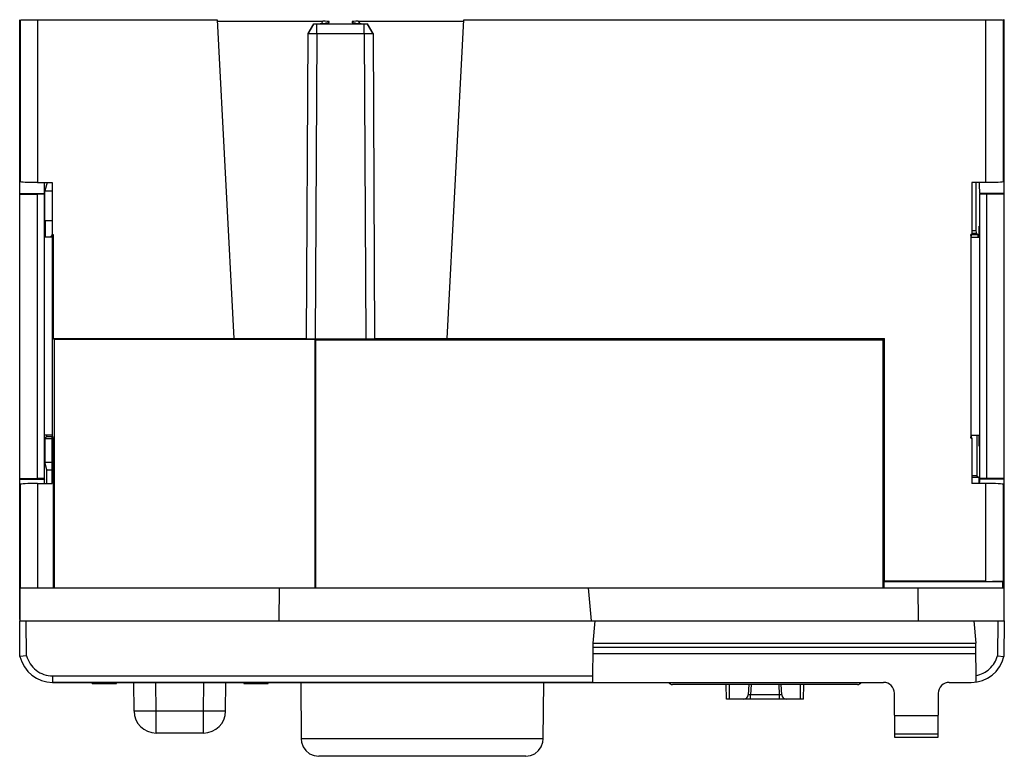
# Model space of a CAD drawing. Units: inches. Extents: x 0 to 22, y 0 to 17.
# Drawn here: x 6.5 to 8.3, y 10.8 to 12.1 of the extents above; entities that cross this region are included whole.
import ezdxf

# ---------------------------------------------------------------- set-up
doc = ezdxf.new("R2010")
doc.units = ezdxf.units.IN
doc.header["$LTSCALE"] = 1.21
doc.header["$MEASUREMENT"] = 0
doc.layers.get('0').update_dxf_attribs({"linetype": 'CONTINUOUS'})
for name, color, linetype in [('AXIS_PART', 7, 'CONTINUOUS'), ('DATUM_CURVE', 7, 'CONTINUOUS'), ('ECAD_CN_PN-424388', 7, 'CONTINUOUS')]:
    doc.layers.add(name, color=color, linetype=linetype)

msp = doc.modelspace()

# ---------------------------------------------------------------- linework, layer by layer
at = {"color": 7, "linetype": 'Continuous'}
for p, q in [((6.5493, 11.0084), (6.5493, 12.0819)), ((6.5493, 12.0819), (6.5497, 12.0819)), ((6.5497, 12.0824), (6.5497, 11.7938)), ((6.5499, 12.0822), (6.5499, 11.7928)), ((6.5814, 12.0819), (6.5814, 11.7911)), ((6.5814, 12.0819), (6.9033, 12.0819)), ((6.9033, 12.0819), (6.9331, 11.5116)), ((7.315, 11.5116), (7.3449, 12.0819)), ((7.3449, 12.0819), (8.28, 12.0819)), ((8.28, 11.7911), (8.28, 12.0819)), ((8.3115, 11.7928), (8.3115, 12.0822)), ((8.3117, 11.7938), (8.3117, 12.0824)), ((8.3131, 12.0819), (8.3117, 12.082)), ((8.3131, 11.0084), (8.3131, 12.0819)), ((6.9034, 12.0795), (7.0924, 12.0795)), ((7.0659, 12.0578), (7.0759, 12.075)), ((7.0659, 12.0573), (7.0759, 12.0745)), ((7.0759, 12.075), (7.0773, 12.0752)), ((7.0759, 12.0745), (7.0759, 12.075)), ((7.0773, 12.0752), (7.0971, 12.0764)), ((7.1665, 12.0742), (7.0817, 12.0742)), ((7.0817, 12.057), (7.0817, 12.0742)), ((7.0904, 12.076), (7.0924, 12.0795)), ((7.1022, 12.0769), (7.1034, 12.079)), ((7.1034, 12.0773), (7.1034, 12.079)), ((7.1034, 12.0772), (7.1034, 12.0773)), ((7.1447, 12.079), (7.146, 12.0769)), ((7.1447, 12.079), (7.1448, 12.0773)), ((7.1448, 12.0773), (7.1448, 12.0772)), ((7.1511, 12.0764), (7.1709, 12.0752)), ((7.1558, 12.0795), (7.3448, 12.0795)), ((7.1558, 12.0795), (7.1578, 12.076)), ((7.1665, 12.057), (7.1665, 12.0742)), ((7.1709, 12.0752), (7.1723, 12.075)), ((7.1823, 12.0578), (7.1723, 12.075)), ((7.1723, 12.075), (7.1723, 12.0745)), ((7.1823, 12.0573), (7.1723, 12.0745)), ((7.0631, 11.5108), (7.0659, 12.0578)), ((7.0817, 12.057), (7.0788, 11.5106)), ((7.1665, 12.057), (7.0817, 12.057)), ((7.1815, 12.0573), (7.1665, 12.057)), ((7.1665, 12.057), (7.1694, 11.5106)), ((7.1823, 12.0573), (7.1815, 12.0573)), ((7.1823, 12.0578), (7.1851, 11.5108)), ((6.5497, 12.0234), (6.5493, 12.0234)), ((8.3131, 12.0234), (8.3117, 12.0234)), ((6.5497, 11.8039), (6.5493, 11.8039)), ((6.5493, 11.8029), (6.5497, 11.8029)), ((8.3131, 11.8039), (8.3117, 11.8039)), ((8.3131, 11.8029), (8.3117, 11.8029)), ((6.5499, 11.7928), (6.5497, 11.7938)), ((6.5814, 11.7911), (6.6075, 11.7911)), ((6.5987, 11.7911), (6.5942, 11.776)), ((6.6075, 11.7911), (6.6075, 11.6979)), ((8.28, 11.7911), (8.2549, 11.7911)), ((8.2549, 11.7911), (8.2549, 11.6979)), ((8.262, 11.7911), (8.262, 11.7043)), ((8.3115, 11.7928), (8.3117, 11.7938)), ((6.5493, 11.7714), (6.5937, 11.7714)), ((6.5493, 11.7701), (6.5808, 11.7701)), ((6.5808, 11.7701), (6.5931, 11.7703)), ((6.5808, 11.7701), (6.5808, 11.2609)), ((6.5937, 11.7714), (6.5931, 11.7703)), ((6.5931, 11.7703), (6.5931, 11.2607)), ((6.5942, 11.776), (6.6075, 11.776)), ((6.5942, 11.723), (6.5942, 11.776)), ((8.3131, 11.7714), (8.2684, 11.7714)), ((8.269, 11.7703), (8.2684, 11.7714)), ((8.269, 11.7703), (8.2816, 11.7701)), ((8.269, 11.2607), (8.269, 11.7703)), ((8.3131, 11.7701), (8.2816, 11.7701)), ((8.2816, 11.2609), (8.2816, 11.7701)), ((6.5938, 11.7124), (6.5934, 11.7124)), ((6.5934, 11.7124), (6.5934, 11.3187)), ((6.5938, 11.6927), (6.5938, 11.7124)), ((6.5942, 11.723), (6.6075, 11.723)), ((6.6075, 11.7222), (6.595, 11.7222)), ((6.595, 11.7222), (6.595, 11.6927)), ((8.2683, 11.7124), (8.2687, 11.7124)), ((8.2683, 11.6927), (8.2683, 11.7124)), ((8.2687, 11.7124), (8.2687, 11.3187)), ((6.6075, 11.6979), (6.6092, 11.6979)), ((6.6083, 11.6927), (6.6075, 11.6976)), ((6.6083, 11.6927), (6.6092, 11.6976)), ((6.6092, 11.6979), (6.6092, 11.5116)), ((8.2549, 11.6979), (8.2532, 11.6979)), ((8.2532, 11.6979), (8.2532, 11.3332)), ((8.254, 11.6927), (8.2532, 11.6976)), ((8.254, 11.6927), (8.2548, 11.6976)), ((8.262, 11.7043), (8.2549, 11.7043)), ((8.2634, 11.6996), (8.2549, 11.6996)), ((8.2549, 11.6974), (8.2657, 11.6974)), ((8.262, 11.7043), (8.2634, 11.6996)), ((8.2634, 11.6996), (8.2657, 11.6974)), ((8.2657, 11.6974), (8.2657, 11.6927)), ((6.6083, 11.6927), (6.5934, 11.6927)), ((6.6083, 11.3384), (6.6083, 11.6927)), ((8.254, 11.6927), (8.2687, 11.6927)), ((8.254, 11.3384), (8.254, 11.6927)), ((6.6092, 11.5116), (6.611, 11.5098)), ((6.6092, 11.5116), (7.0631, 11.5116)), ((7.0788, 11.5098), (6.611, 11.5098)), ((6.611, 11.5098), (6.611, 11.0647)), ((7.0788, 11.5106), (7.1694, 11.5106)), ((7.0788, 11.5098), (7.0793, 11.5093)), ((7.0788, 11.0647), (7.0788, 11.5098)), ((7.0793, 11.5093), (8.0963, 11.5093)), ((7.0793, 11.5093), (7.0793, 11.0647)), ((7.1851, 11.5116), (8.0985, 11.5116)), ((8.0985, 11.5116), (8.0963, 11.5093)), ((8.0963, 11.0647), (8.0963, 11.5093)), ((8.0985, 11.0766), (8.0985, 11.5116)), ((6.6083, 11.3384), (6.5934, 11.3384)), ((6.5938, 11.3187), (6.5938, 11.3384)), ((6.5942, 11.3318), (6.5982, 11.3359)), ((6.6075, 11.3318), (6.5942, 11.3318)), ((6.5942, 11.3318), (6.5942, 11.2901)), ((6.5982, 11.3359), (6.5982, 11.3384)), ((6.5982, 11.3359), (6.6079, 11.3359)), ((6.6075, 11.3335), (6.6083, 11.3384)), ((6.6075, 11.3332), (6.6092, 11.3332)), ((6.6075, 11.2517), (6.6075, 11.3332)), ((6.6092, 11.3335), (6.6083, 11.3384)), ((6.6092, 11.3332), (6.6092, 11.0647)), ((8.2532, 11.3335), (8.254, 11.3384)), ((8.2532, 11.3332), (8.2549, 11.3332)), ((8.254, 11.3384), (8.2687, 11.3384)), ((8.2548, 11.3335), (8.254, 11.3384)), ((8.2549, 11.3332), (8.2549, 11.2517)), ((8.2638, 11.3384), (8.2638, 11.2655)), ((8.2683, 11.3187), (8.2683, 11.3384)), ((6.5934, 11.3187), (6.5938, 11.3187)), ((8.2687, 11.3187), (8.2683, 11.3187)), ((6.5942, 11.2901), (6.6075, 11.2901)), ((6.5982, 11.2765), (6.5942, 11.2901)), ((6.5982, 11.2765), (6.6075, 11.2765)), ((6.5982, 11.2517), (6.5982, 11.2765)), ((6.5493, 11.2609), (6.5808, 11.2609)), ((6.5493, 11.2596), (6.5937, 11.2596)), ((6.5931, 11.2607), (6.5808, 11.2609)), ((6.5931, 11.2607), (6.5937, 11.2596)), ((8.2638, 11.2655), (8.2549, 11.2655)), ((8.2672, 11.2627), (8.2549, 11.2627)), ((8.2638, 11.2655), (8.2672, 11.2627)), ((8.2672, 11.2627), (8.2672, 11.2517)), ((8.2684, 11.2596), (8.269, 11.2607)), ((8.3131, 11.2596), (8.2684, 11.2596)), ((8.2816, 11.2609), (8.269, 11.2607)), ((8.3131, 11.2609), (8.2816, 11.2609)), ((6.5499, 11.2501), (6.5497, 11.2491)), ((6.5497, 11.2491), (6.5497, 11.0647)), ((6.5499, 11.2501), (6.5499, 11.0647)), ((6.5814, 11.2517), (6.6075, 11.2517)), ((6.5814, 11.2517), (6.5814, 11.0647)), ((8.28, 11.2517), (8.2549, 11.2517)), ((8.28, 11.0766), (8.28, 11.2517)), ((8.3115, 11.2501), (8.3117, 11.2491)), ((8.3115, 11.0768), (8.3115, 11.2501)), ((8.3117, 11.0647), (8.3117, 11.2491)), ((6.5493, 11.2281), (6.5497, 11.2281)), ((6.5497, 11.2272), (6.5493, 11.2272)), ((8.3131, 11.2281), (8.3117, 11.2281)), ((8.3131, 11.2272), (8.3117, 11.2272)), ((8.0985, 11.0766), (8.0976, 11.0756)), ((8.28, 11.0766), (8.0985, 11.0766)), ((8.3115, 11.0768), (8.3103, 11.0756)), ((6.5498, 11.0647), (6.5493, 11.0057)), ((6.5498, 11.0647), (8.3126, 11.0647)), ((7.0139, 11.0057), (7.0144, 11.0647)), ((7.5735, 11.0057), (7.5684, 11.0647)), ((8.3103, 11.0756), (8.0976, 11.0756)), ((8.0976, 11.0647), (8.0976, 11.0756)), ((8.1595, 11.0057), (8.159, 11.0647)), ((8.3103, 11.0647), (8.3103, 11.0756)), ((8.3131, 11.0057), (8.3126, 11.0647)), ((6.5493, 11.0057), (8.3131, 11.0057)), ((6.5498, 10.942), (6.5493, 11.0057)), ((6.5616, 10.9433), (6.5611, 11.0057)), ((7.5768, 10.966), (7.5803, 11.0057)), ((8.2584, 11.0057), (8.2619, 10.966)), ((8.3013, 11.0057), (8.3007, 10.9433)), ((8.3131, 11.0057), (8.3125, 10.942)), ((7.5762, 10.8954), (7.5768, 10.966)), ((7.5768, 10.966), (8.2619, 10.966)), ((8.262, 10.9583), (7.5768, 10.9583)), ((8.2625, 10.8961), (8.2619, 10.966)), ((6.5616, 10.9433), (6.5498, 10.942)), ((8.2621, 10.9466), (7.5767, 10.9466)), ((8.3007, 10.9433), (8.3125, 10.942)), ((6.6083, 10.9072), (7.5763, 10.9072)), ((6.6083, 10.9072), (6.6083, 10.8954)), ((6.6083, 10.8954), (8.0967, 10.8954)), ((6.7542, 10.8439), (6.7538, 10.8954)), ((6.7936, 10.8439), (6.7931, 10.8954)), ((6.8786, 10.8439), (6.8791, 10.8954)), ((6.918, 10.8439), (6.9184, 10.8954)), ((7.0527, 10.8954), (7.0535, 10.7944)), ((7.4872, 10.7944), (7.488, 10.8954)), ((8.0499, 10.8918), (7.7189, 10.8918)), ((7.8152, 10.8658), (7.8149, 10.8918)), ((7.8208, 10.8658), (7.8208, 10.8918)), ((7.8554, 10.8918), (7.8544, 10.8732)), ((7.8594, 10.8918), (7.8584, 10.8732)), ((7.9104, 10.8732), (7.9095, 10.8918)), ((7.9144, 10.8732), (7.9134, 10.8918)), ((7.948, 10.8658), (7.948, 10.8918)), ((7.9536, 10.8658), (7.9539, 10.8918)), ((8.2145, 10.8954), (8.254, 10.8954)), ((7.8466, 10.8658), (7.8152, 10.8658)), ((7.9218, 10.8658), (7.847, 10.8658)), ((7.9104, 10.8732), (7.8584, 10.8732)), ((7.8584, 10.8658), (7.8584, 10.8732)), ((7.9104, 10.8658), (7.9104, 10.8732)), ((7.9536, 10.8658), (7.9222, 10.8658)), ((8.1171, 10.797), (8.1164, 10.8759)), ((8.1948, 10.8759), (8.1941, 10.797)), ((6.8786, 10.8439), (6.7936, 10.8439)), ((6.7936, 10.8049), (6.7936, 10.8439)), ((6.8786, 10.8049), (6.8786, 10.8439)), ((8.1944, 10.8354), (8.1167, 10.8354)), ((6.8786, 10.8049), (6.7936, 10.8049)), ((7.4872, 10.7944), (7.0535, 10.7944)), ((8.1942, 10.8028), (8.117, 10.8028)), ((8.1941, 10.797), (8.1171, 10.797)), ((7.4557, 10.7632), (7.085, 10.7632))]:
    msp.add_line(p, q, dxfattribs=at)
for points in [[(7.0535, 10.7944), (7.0541, 10.7886), (7.057, 10.7804), (7.0619, 10.7733), (7.0686, 10.7678), (7.0765, 10.7644), (7.085, 10.7632)], [(7.4557, 10.7632), (7.4642, 10.7644), (7.4721, 10.7678), (7.4788, 10.7733), (7.4837, 10.7804), (7.4866, 10.7886), (7.4872, 10.7944)]]:
    msp.add_lwpolyline(points, dxfattribs=at)
for centre, radius, start, end in [((6.6494, 11.6658), 0.0524, 143.3483, 148.915), ((6.6083, 10.9555), 0.06, 193.0055, 270), ((8.254, 10.9555), 0.06, 270, 346.9947), ((7.7189, 10.8996), 0.00787, 212.467, 270), ((8.0499, 10.8996), 0.00787, 270, 327.533), ((8.0967, 10.8758), 0.0197, 0.5, 90), ((8.2145, 10.8758), 0.0197, 90, 179.5), ((7.8466, 10.8736), 0.00787, 270, 357), ((7.9222, 10.8736), 0.00787, 183, 270), ((6.7936, 10.8443), 0.0394, 180.5, 270), ((6.8786, 10.8443), 0.0394, 270, 359.5)]:
    msp.add_arc(centre, radius, start, end, dxfattribs=at)
for centre, major_axis, ratio, start_param, end_param in [((6.5814, 12.0822), (0.0315, 0), 0.008727, 3.46274, 4.712389), ((8.28, 12.0822), (0.0315, 0), 0.008727, 4.712389, 5.962038), ((7.0921, 12.079), (0.0114, 0), 0.04538, -0.000297, 1.54195), ((7.1561, 12.079), (0.0114, 0), 0.04538, 1.599642, 3.14189), ((6.5814, 11.7928), (0.0315, 0), 0.052408, -3.132866, -1.570796), ((6.5937, 11.7872), (0, 0.0157), 0.005236, -3.141593, -1.313543), ((8.2684, 11.7872), (0, 0.0157), 0.005236, 1.313543, 3.141593), ((8.28, 11.7928), (0.0315, 0), 0.052408, -1.570796, -0.008727), ((7.0788, 11.5108), (0.0157, 0), 0.008727, 3.141547, 4.712316), ((7.1694, 11.5108), (0.0157, 0), 0.008727, -1.570723, 0.000046), ((6.5937, 11.2439), (0, 0.0157), 0.005236, -1.036745, 0), ((8.2684, 11.2439), (0, 0.0157), 0.005236, 0, 1.036745), ((6.5814, 11.2501), (0.0315, 0), 0.052408, 1.570796, 3.132866), ((8.28, 11.2501), (0.0315, 0), 0.052408, 0.008727, 1.570796), ((8.28, 11.0768), (0.0315, 0), 0.008727, -1.570796, -0.008727)]:
    msp.add_ellipse(centre, major_axis=major_axis, ratio=ratio, start_param=start_param, end_param=end_param, dxfattribs=at)
for points, knots in [([(7.0817, 12.0742), (7.0809, 12.0742), (7.0799, 12.0742), (7.0785, 12.0743), (7.0776, 12.0743), (7.0769, 12.0743), (7.0763, 12.0744), (7.0761, 12.0744), (7.0759, 12.0745), (7.0759, 12.0745)], [0, 0, 0, 0, 0.381329, 0.5536, 0.704572, 0.828517, 0.920846, 0.978562, 1, 1, 1, 1]), ([(7.0971, 12.0764), (7.0979, 12.0765), (7.0995, 12.0766), (7.1012, 12.0767), (7.1023, 12.0769), (7.1029, 12.077), (7.1032, 12.0771), (7.1034, 12.0772), (7.1034, 12.0772)], [0, 0, 0, 0, 0.405848, 0.712223, 0.825771, 0.911747, 0.969579, 1, 1, 1, 1]), ([(7.1448, 12.0772), (7.1448, 12.0772), (7.145, 12.0771), (7.1454, 12.077), (7.1459, 12.0769), (7.147, 12.0767), (7.1488, 12.0766), (7.1503, 12.0765), (7.1511, 12.0764)], [0, 0, 0, 0, 0.032196, 0.093219, 0.182901, 0.299681, 0.607088, 1, 1, 1, 1]), ([(7.1723, 12.0745), (7.1723, 12.0745), (7.1721, 12.0744), (7.1718, 12.0744), (7.1713, 12.0743), (7.1706, 12.0743), (7.1697, 12.0743), (7.1683, 12.0742), (7.1673, 12.0742), (7.1665, 12.0742)], [0, 0, 0, 0, 0.021495, 0.079333, 0.171804, 0.295862, 0.446881, 0.619106, 1, 1, 1, 1]), ([(7.0817, 12.057), (7.0807, 12.057), (7.0786, 12.057), (7.0757, 12.0571), (7.073, 12.0571), (7.0707, 12.0571), (7.069, 12.0572), (7.0678, 12.0572), (7.0672, 12.0572), (7.0667, 12.0573), (7.0663, 12.0573), (7.0661, 12.0573), (7.0659, 12.0573), (7.0659, 12.0573)], [0, 0, 0, 0, 0.194871, 0.382621, 0.555421, 0.706862, 0.831213, 0.881635, 0.9236, 0.956688, 0.980566, 0.995055, 1, 1, 1, 1]), ([(6.5616, 10.9433), (6.563, 10.9382), (6.5673, 10.9284), (6.5783, 10.9166), (6.5924, 10.9089), (6.6031, 10.9072), (6.6083, 10.9072)], [0, 0, 0, 0, 0.249986, 0.499966, 0.749948, 1, 1, 1, 1]), ([(8.2624, 10.9079), (8.2669, 10.9087), (8.2758, 10.9116), (8.2872, 10.9195), (8.296, 10.9303), (8.2996, 10.9389), (8.3007, 10.9433)], [0, 0, 0, 0, 0.249999, 0.49997, 0.749954, 1, 1, 1, 1]), ([(7.8584, 10.8732), (7.8579, 10.8732), (7.8569, 10.8731), (7.8559, 10.8731), (7.8551, 10.8731), (7.8548, 10.8731), (7.8546, 10.8731), (7.8544, 10.8732), (7.8544, 10.8732)], [0, 0, 0, 0, 0.380454, 0.703143, 0.826403, 0.917714, 0.974626, 1, 1, 1, 1]), ([(7.9144, 10.8732), (7.9144, 10.8732), (7.9142, 10.8731), (7.914, 10.8731), (7.9137, 10.8731), (7.913, 10.8731), (7.9119, 10.8731), (7.9109, 10.8732), (7.9104, 10.8732)], [0, 0, 0, 0, 0.025375, 0.082285, 0.173614, 0.296916, 0.619543, 1, 1, 1, 1]), ([(6.7936, 10.8439), (6.791, 10.8439), (6.786, 10.8439), (6.7787, 10.8438), (6.7729, 10.8438), (6.7687, 10.8438), (6.7658, 10.8438), (6.7633, 10.8438), (6.761, 10.8438), (6.759, 10.8438), (6.7575, 10.8438), (6.7565, 10.8438), (6.7559, 10.8438), (6.7554, 10.8438), (6.755, 10.8439), (6.7547, 10.8439), (6.7544, 10.8439), (6.7543, 10.8439), (6.7542, 10.8439), (6.7542, 10.8439)], [0, 0, 0, 0, 0.195042, 0.382633, 0.555474, 0.634292, 0.706991, 0.772889, 0.831335, 0.881786, 0.923742, 0.941405, 0.956805, 0.969904, 0.980663, 0.98906, 0.995081, 0.998719, 1, 1, 1, 1]), ([(6.918, 10.8439), (6.918, 10.8439), (6.9179, 10.8439), (6.9178, 10.8439), (6.9175, 10.8439), (6.9172, 10.8439), (6.9168, 10.8438), (6.9163, 10.8438), (6.9157, 10.8438), (6.9147, 10.8438), (6.9132, 10.8438), (6.9112, 10.8438), (6.9089, 10.8438), (6.9064, 10.8438), (6.9035, 10.8438), (6.8993, 10.8438), (6.8935, 10.8438), (6.8862, 10.8439), (6.8812, 10.8439), (6.8786, 10.8439)], [0, 0, 0, 0, 0.001281, 0.004919, 0.01094, 0.019337, 0.030096, 0.043195, 0.058595, 0.076258, 0.118214, 0.168665, 0.227111, 0.293009, 0.365708, 0.444526, 0.617367, 0.804958, 1, 1, 1, 1])]:
    msp.add_open_spline(points, degree=3, knots=knots, dxfattribs=at)
at = {"layer": 'AXIS_PART', "color": 7, "linetype": 'Continuous'}
msp.add_line((6.595, 11.7222), (6.5942, 11.723), dxfattribs=at)
at = {"layer": 'DATUM_CURVE', "color": 7, "linetype": 'Continuous'}
msp.add_line((7.5768, 10.8954), (6.6083, 10.8954), dxfattribs=at)
at = {"layer": 'ECAD_CN_PN-424388', "color": 7, "linetype": 'Continuous'}
for p, q in [((6.6792, 10.8937), (6.6792, 10.8954)), ((6.6792, 10.8937), (6.7225, 10.8937)), ((6.7068, 10.8937), (6.7068, 10.8954)), ((6.7225, 10.8937), (6.7225, 10.8954)), ((6.9509, 10.8954), (6.9509, 10.8937)), ((6.9509, 10.8937), (6.9942, 10.8937)), ((6.9666, 10.8954), (6.9666, 10.8937)), ((6.9942, 10.8937), (6.9942, 10.8954))]:
    msp.add_line(p, q, dxfattribs=at)

doc.saveas('drawing.dxf')
